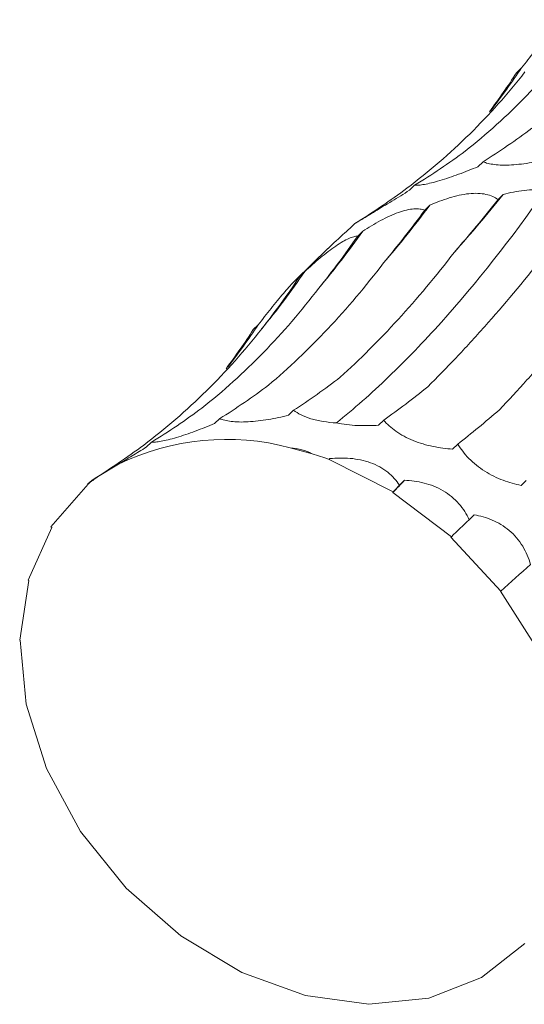
# Model space of a CAD drawing. Units: millimetres. Extents: x 250 to 14600, y 250 to 10250.
# Drawn here: x 8899 to 8922, y 3936 to 3982 of the extents above; entities that cross this region are included whole.
import ezdxf

# ---------------------------------------------------------------- set-up
doc = ezdxf.new("R2010")
doc.units = ezdxf.units.MM
doc.header["$LTSCALE"] = 50

msp = doc.modelspace()

# ---------------------------------------------------------------- linework, layer by layer
at = {"color": 7, "linetype": 'Continuous', "lineweight": 15}
for p, q in [((8921.815, 3979.519), (8921.584, 3979.294)), ((8920.037, 3975.193), (8919.801, 3974.962)), ((8916.887, 3974.104), (8916.651, 3973.874)), ((8920.969, 3973.68), (8920.732, 3973.449)), ((8917.591, 3973.185), (8917.355, 3972.955)), ((8914.137, 3972.344), (8913.901, 3972.113)), ((8914.494, 3971.986), (8914.261, 3971.759)), ((8912.892, 3971.191), (8911.396, 3969.73)), ((8911.822, 3970.129), (8911.582, 3969.895)), ((8909.68, 3967.676), (8909.45, 3967.45)), ((8911.309, 3963.731), (8911.073, 3963.501)), ((8907.903, 3963.349), (8907.667, 3963.119)), ((8915.462, 3963.274), (8915.226, 3963.044)), ((8904.753, 3962.261), (8904.517, 3962.031)), ((8911.146, 3962.008), (8912.162, 3961.732)), ((8918.873, 3962.173), (8918.637, 3961.942)), ((8912.941, 3961.459), (8912.943, 3961.468)), ((8912.941, 3961.459), (8915.903, 3959.978)), ((8912.983, 3961.507), (8912.943, 3961.468)), ((8902.275, 3960.664), (8903.237, 3961.248)), ((8902.003, 3960.501), (8901.832, 3960.334)), ((8916.42, 3960.504), (8916.184, 3960.274)), ((8922.033, 3960.5), (8921.797, 3960.27)), ((8900.119, 3958.362), (8901.845, 3960.321)), ((8901.845, 3960.321), (8901.832, 3960.334)), ((8915.88, 3959.94), (8915.903, 3959.978)), ((8915.88, 3959.94), (8918.581, 3957.902)), ((8919.628, 3958.915), (8919.394, 3958.686)), ((8899.07, 3955.907), (8900.167, 3958.332)), ((8900.167, 3958.332), (8900.119, 3958.362)), ((8918.557, 3957.88), (8918.581, 3957.902)), ((8918.557, 3957.88), (8920.86, 3955.399)), ((8898.686, 3953.134), (8899.107, 3955.891)), ((8899.107, 3955.891), (8899.07, 3955.907)), ((8920.84, 3955.39), (8920.86, 3955.399)), ((8920.84, 3955.39), (8922.631, 3952.602)), ((8898.71, 3953.129), (8898.686, 3953.134)), ((8898.977, 3950.187), (8898.71, 3953.129)), ((8898.988, 3950.188), (8898.977, 3950.187)), ((8899.922, 3947.213), (8898.988, 3950.188)), ((8901.491, 3944.319), (8899.922, 3947.213)), ((8903.594, 3941.701), (8901.491, 3944.319)), ((8906.113, 3939.498), (8903.594, 3941.701)), ((8908.918, 3937.819), (8906.113, 3939.498)), ((8921.962, 3939.151), (8919.967, 3937.578)), ((8911.86, 3936.75), (8908.918, 3937.819)), ((8919.967, 3937.578), (8917.534, 3936.628)), ((8914.78, 3936.347), (8911.86, 3936.75)), ((8917.534, 3936.628), (8914.78, 3936.347))]:
    msp.add_line(p, q, dxfattribs=at)
at = {"color": 7, "linetype": 'Continuous', "lineweight": 15, "flags": 128}
msp.add_lwpolyline([(8912.941, 3961.459), (8912.946, 3961.465), (8912.951, 3961.471), (8912.956, 3961.477), (8912.962, 3961.483), (8912.967, 3961.489), (8912.972, 3961.495), (8912.977, 3961.501), (8912.983, 3961.507)], dxfattribs=at)
at = {"color": 7, "linetype": 'Continuous', "lineweight": 15}
for centre, radius, start, end in [((8893.885, 3998.207), 33.605, 322.1185, 326.2131), ((8868.491, 4015.831), 67.31, 318.26267, 321.22785), ((8876.36, 4004.152), 51.565, 319.2949, 323.0909), ((8879.87, 3996.59), 42.475, 320.1366, 324.6017), ((8881.385, 3990.91), 36.854, 320.5346, 325.6766), ((8881.751, 3986.363), 33.605, 322.1185, 326.2131), ((8908.214, 3950.998), 11.394, 75.087, 115.8991), ((8907.442, 3946.462), 15.983, 69.8677, 72.822), ((8907.261, 3953.511), 8.719, 124.8755, 128.5097), ((8734.778, 4133.78), 251.035, 316.17211, 316.35036)]:
    msp.add_arc(centre, radius, start, end, dxfattribs=at)
for centre, major_axis, ratio, start_param, end_param in [((8858.176, 4028.966), (60.444, -53.572), 0.633784, 0.052876, 0.095564), ((8890.982, 4049.526), (-21.72, 77.577), 0.586431, 3.310423, 3.366076), ((8874.565, 4042.849), (-42.426, 68.681), 0.625884, 3.139167, 3.194879), ((8861.075, 4032.115), (60.442, -53.574), 0.633786, 6.095872, 6.151448), ((8912.525, 4037.706), (16.997, 78.315), 0.417067, 3.790411, 3.846192), ((8893.044, 4039.095), (-1.29, 80.329), 0.516026, 3.681233, 3.736836), ((8874.861, 4035.994), (-21.72, 77.576), 0.586437, 3.538321, 3.593308), ((8858.918, 4028.546), (-42.424, 68.682), 0.625878, 3.365779, 3.422034), ((8846.042, 4017.123), (60.444, -53.572), 0.633784, 0.052876, 0.095564), ((8897.343, 4039.969), (-1.29, 80.329), 0.516027, 3.45396, 3.509582), ((8878.848, 4037.683), (-21.72, 77.577), 0.586431, 3.310423, 3.366076), ((8920.634, 4036.867), (20.098, 77.543), 0.395919, 3.57979, 3.635513), ((8862.431, 4031.006), (-42.426, 68.681), 0.625884, 3.139167, 3.194879), ((8940.246, 4029.54), (35.207, 71.799), 0.269515, 3.648856, 3.70451), ((8848.941, 4020.271), (60.442, -53.574), 0.633786, 6.095872, 6.151448), ((8942.553, 4008.004), (47.902, 63.933), 0.127703, 3.963092, 3.969991), ((8959.422, 3994.069), (58.561, 54.307), 0.021454, 2.303309, 2.322494), ((8973.515, 3977.505), (67.423, 42.881), 0.169379, 2.321135, 2.352546)]:
    msp.add_ellipse(centre, major_axis=major_axis, ratio=ratio, start_param=start_param, end_param=end_param, dxfattribs=at)
for points, knots in [([(8921.815, 3979.519), (8921.911, 3979.643), (8922.009, 3979.768), (8922.206, 3980.019), (8922.306, 3980.145), (8922.502, 3980.391), (8922.6, 3980.512), (8922.791, 3980.746), (8922.884, 3980.858), (8923.06, 3981.064), (8923.143, 3981.16), (8923.299, 3981.334), (8923.369, 3981.409), (8923.494, 3981.539), (8923.549, 3981.593), (8923.644, 3981.68), (8923.683, 3981.714), (8923.716, 3981.739)], [0, 0, 0, 0, 0.125, 0.125, 0.25, 0.25, 0.375, 0.375, 0.5, 0.5, 0.625, 0.625, 0.75, 0.75, 0.875, 0.875, 1, 1, 1, 1]), ([(8919.22, 3975.68), (8919.71, 3976.068), (8920.191, 3976.475), (8921.134, 3977.328), (8921.598, 3977.775), (8922.951, 3979.163), (8923.803, 3980.155), (8924.607, 3981.209)], [0, 0, 0, 0, 0.25, 0.25, 0.5, 0.5, 1, 1, 1, 1]), ([(8916.533, 3973.973), (8917.039, 3974.355), (8917.533, 3974.754), (8918.496, 3975.586), (8918.967, 3976.02), (8920.333, 3977.366), (8921.182, 3978.319), (8921.971, 3979.328)], [0, 0, 0, 0, 0.25, 0.25, 0.5, 0.5, 1, 1, 1, 1]), ([(8919.801, 3974.962), (8919.508, 3974.841), (8919.208, 3974.722), (8918.765, 3974.56), (8918.618, 3974.508), (8918.325, 3974.409), (8918.182, 3974.364), (8917.912, 3974.283), (8917.782, 3974.247), (8917.543, 3974.187), (8917.435, 3974.164), (8917.24, 3974.128), (8917.153, 3974.116), (8917.004, 3974.102), (8916.941, 3974.101), (8916.887, 3974.104)], [0, 0, 0, 0, 0.25, 0.25, 0.375, 0.375, 0.5, 0.5, 0.625, 0.625, 0.75, 0.75, 0.875, 0.875, 1, 1, 1, 1]), ([(8923.207, 3975.344), (8922.903, 3975.269), (8922.588, 3975.203), (8922.12, 3975.125), (8921.963, 3975.102), (8921.65, 3975.066), (8921.497, 3975.052), (8921.204, 3975.036), (8921.061, 3975.033), (8920.797, 3975.038), (8920.677, 3975.047), (8920.455, 3975.073), (8920.355, 3975.092), (8920.18, 3975.137), (8920.104, 3975.163), (8920.037, 3975.193)], [0, 0, 0, 0, 0.25, 0.25, 0.375, 0.375, 0.5, 0.5, 0.625, 0.625, 0.75, 0.75, 0.875, 0.875, 1, 1, 1, 1]), ([(8913.284, 3963.149), (8914.08, 3963.792), (8914.882, 3964.501), (8916.092, 3965.663), (8916.497, 3966.067), (8917.309, 3966.909), (8917.715, 3967.346), (8919.736, 3969.597), (8921.33, 3971.622), (8922.898, 3973.866)], [0, 0, 0, 0, 0.25, 0.25, 0.375, 0.375, 0.5, 0.5, 1, 1, 1, 1]), ([(8916.651, 3973.874), (8916.38, 3973.707), (8916.105, 3973.538), (8915.705, 3973.294), (8915.573, 3973.214), (8915.313, 3973.056), (8915.188, 3972.98), (8914.954, 3972.838), (8914.843, 3972.77), (8914.643, 3972.649), (8914.554, 3972.595), (8914.398, 3972.501), (8914.33, 3972.46), (8914.219, 3972.393), (8914.173, 3972.366), (8914.137, 3972.344)], [0, 0, 0, 0, 0.25, 0.25, 0.375, 0.375, 0.5, 0.5, 0.625, 0.625, 0.75, 0.75, 0.875, 0.875, 1, 1, 1, 1]), ([(8917.591, 3973.185), (8917.734, 3973.249), (8917.879, 3973.309), (8918.178, 3973.424), (8918.331, 3973.477), (8918.635, 3973.571), (8918.787, 3973.611), (8919.092, 3973.677), (8919.242, 3973.702), (8919.531, 3973.732), (8919.671, 3973.737), (8919.938, 3973.727), (8920.061, 3973.711), (8920.288, 3973.663), (8920.392, 3973.629), (8920.577, 3973.548), (8920.659, 3973.501), (8920.732, 3973.449)], [0, 0, 0, 0, 0.125, 0.125, 0.25, 0.25, 0.375, 0.375, 0.5, 0.5, 0.625, 0.625, 0.75, 0.75, 0.875, 0.875, 1, 1, 1, 1]), ([(8920.969, 3973.68), (8921.123, 3973.722), (8921.28, 3973.759), (8921.602, 3973.823), (8921.766, 3973.849), (8922.257, 3973.903), (8922.591, 3973.907), (8922.898, 3973.866)], [0, 0, 0, 0, 0.25, 0.25, 0.5, 0.5, 1, 1, 1, 1]), ([(8914.494, 3971.986), (8914.625, 3972.073), (8914.759, 3972.157), (8915.032, 3972.322), (8915.173, 3972.402), (8915.451, 3972.551), (8915.59, 3972.621), (8915.869, 3972.748), (8916.006, 3972.804), (8916.269, 3972.898), (8916.396, 3972.936), (8916.639, 3972.991), (8916.75, 3973.008), (8916.955, 3973.023), (8917.05, 3973.02), (8917.217, 3972.999), (8917.29, 3972.98), (8917.355, 3972.955)], [0, 0, 0, 0, 0.125, 0.125, 0.25, 0.25, 0.375, 0.375, 0.5, 0.5, 0.625, 0.625, 0.75, 0.75, 0.875, 0.875, 1, 1, 1, 1]), ([(8913.901, 3972.113), (8913.822, 3972.045), (8913.475, 3971.74), (8913.147, 3971.43), (8912.894, 3971.189)], [0, 0, 0, 0, 0.226771, 1, 1, 1, 1]), ([(8911.822, 3970.129), (8911.937, 3970.236), (8912.055, 3970.342), (8912.294, 3970.553), (8912.416, 3970.658), (8912.658, 3970.858), (8912.778, 3970.955), (8913.018, 3971.139), (8913.136, 3971.225), (8913.36, 3971.378), (8913.469, 3971.447), (8913.673, 3971.565), (8913.766, 3971.612), (8913.937, 3971.687), (8914.015, 3971.715), (8914.15, 3971.75), (8914.209, 3971.758), (8914.261, 3971.759)], [0, 0, 0, 0, 0.125, 0.125, 0.25, 0.25, 0.375, 0.375, 0.5, 0.5, 0.625, 0.625, 0.75, 0.75, 0.875, 0.875, 1, 1, 1, 1]), ([(8913.458, 3965.257), (8913.905, 3965.661), (8914.352, 3966.085), (8915.242, 3966.973), (8915.687, 3967.439), (8917.008, 3968.887), (8917.872, 3969.921), (8918.718, 3971.022)], [0, 0, 0, 0, 0.25, 0.25, 0.5, 0.5, 1, 1, 1, 1]), ([(8910.149, 3964.888), (8910.616, 3965.281), (8911.079, 3965.695), (8911.992, 3966.561), (8912.445, 3967.016), (8913.776, 3968.432), (8914.63, 3969.444), (8915.45, 3970.523)], [0, 0, 0, 0, 0.25, 0.25, 0.5, 0.5, 1, 1, 1, 1]), ([(8917.493, 3964.82), (8917.923, 3965.244), (8918.356, 3965.687), (8919.23, 3966.612), (8919.672, 3967.095), (8921, 3968.591), (8921.889, 3969.652), (8922.779, 3970.775)], [0, 0, 0, 0, 0.25, 0.25, 0.5, 0.5, 1, 1, 1, 1]), ([(8909.68, 3967.676), (8909.777, 3967.8), (8909.874, 3967.925), (8910.072, 3968.176), (8910.172, 3968.302), (8910.368, 3968.548), (8910.465, 3968.668), (8910.657, 3968.903), (8910.75, 3969.014), (8910.926, 3969.221), (8911.009, 3969.317), (8911.165, 3969.491), (8911.235, 3969.566), (8911.36, 3969.696), (8911.415, 3969.75), (8911.51, 3969.837), (8911.549, 3969.87), (8911.582, 3969.895)], [0, 0, 0, 0, 0.125, 0.125, 0.25, 0.25, 0.375, 0.375, 0.5, 0.5, 0.625, 0.625, 0.75, 0.75, 0.875, 0.875, 1, 1, 1, 1]), ([(8920.799, 3963.756), (8921.212, 3964.197), (8921.633, 3964.654), (8922.492, 3965.603), (8922.93, 3966.095), (8924.26, 3967.614), (8925.166, 3968.681), (8926.09, 3969.802)], [0, 0, 0, 0, 0.25, 0.25, 0.5, 0.5, 1, 1, 1, 1]), ([(8907.086, 3963.837), (8907.576, 3964.225), (8908.057, 3964.632), (8909, 3965.485), (8909.464, 3965.931), (8910.817, 3967.32), (8911.669, 3968.311), (8912.473, 3969.366)], [0, 0, 0, 0, 0.25, 0.25, 0.5, 0.5, 1, 1, 1, 1]), ([(8904.399, 3962.13), (8904.905, 3962.512), (8905.398, 3962.91), (8906.362, 3963.742), (8906.832, 3964.177), (8908.199, 3965.522), (8909.048, 3966.476), (8909.837, 3967.485)], [0, 0, 0, 0, 0.25, 0.25, 0.5, 0.5, 1, 1, 1, 1]), ([(8913.284, 3963.149), (8913.075, 3963.161), (8912.866, 3963.183), (8912.47, 3963.247), (8912.28, 3963.291), (8911.94, 3963.394), (8911.785, 3963.454), (8911.519, 3963.586), (8911.406, 3963.657), (8911.309, 3963.731)], [0, 0, 0, 0, 0.25, 0.25, 0.5, 0.5, 0.75, 0.75, 1, 1, 1, 1]), ([(8911.073, 3963.501), (8910.769, 3963.426), (8910.454, 3963.36), (8909.986, 3963.282), (8909.829, 3963.259), (8909.516, 3963.222), (8909.363, 3963.209), (8909.07, 3963.192), (8908.927, 3963.189), (8908.663, 3963.195), (8908.542, 3963.203), (8908.321, 3963.23), (8908.221, 3963.249), (8908.046, 3963.294), (8907.97, 3963.32), (8907.903, 3963.349)], [0, 0, 0, 0, 0.25, 0.25, 0.375, 0.375, 0.5, 0.5, 0.625, 0.625, 0.75, 0.75, 0.875, 0.875, 1, 1, 1, 1]), ([(8915.226, 3963.044), (8914.914, 3963.023), (8914.585, 3963.016), (8914.091, 3963.038), (8913.924, 3963.052), (8913.598, 3963.091), (8913.439, 3963.116), (8913.284, 3963.149)], [0, 0, 0, 0, 0.5, 0.5, 0.75, 0.75, 1, 1, 1, 1]), ([(8918.637, 3961.942), (8918.344, 3961.962), (8918.04, 3962), (8917.583, 3962.095), (8917.43, 3962.133), (8917.121, 3962.225), (8916.969, 3962.277), (8916.676, 3962.396), (8916.532, 3962.463), (8916.264, 3962.606), (8916.14, 3962.683), (8915.91, 3962.844), (8915.805, 3962.929), (8915.618, 3963.1), (8915.536, 3963.186), (8915.462, 3963.274)], [0, 0, 0, 0, 0.25, 0.25, 0.375, 0.375, 0.5, 0.5, 0.625, 0.625, 0.75, 0.75, 0.875, 0.875, 1, 1, 1, 1]), ([(8907.667, 3963.119), (8907.374, 3962.998), (8907.074, 3962.879), (8906.631, 3962.717), (8906.483, 3962.665), (8906.191, 3962.566), (8906.048, 3962.521), (8905.778, 3962.44), (8905.648, 3962.404), (8905.409, 3962.344), (8905.301, 3962.321), (8905.106, 3962.285), (8905.019, 3962.272), (8904.87, 3962.259), (8904.807, 3962.258), (8904.753, 3962.261)], [0, 0, 0, 0, 0.25, 0.25, 0.375, 0.375, 0.5, 0.5, 0.625, 0.625, 0.75, 0.75, 0.875, 0.875, 1, 1, 1, 1]), ([(8904.517, 3962.031), (8904.301, 3961.898), (8904.082, 3961.763), (8903.653, 3961.501), (8903.441, 3961.372), (8903.237, 3961.248)], [0, 0, 0, 0, 0.5, 0.5, 1, 1, 1, 1]), ([(8911.146, 3962.008), (8911.334, 3961.991), (8911.519, 3961.96), (8911.864, 3961.865), (8912.02, 3961.805), (8912.162, 3961.732)], [0, 0, 0, 0, 0.5, 0.5, 1, 1, 1, 1]), ([(8921.797, 3960.27), (8921.525, 3960.324), (8921.244, 3960.401), (8920.822, 3960.56), (8920.68, 3960.621), (8920.396, 3960.761), (8920.256, 3960.839), (8919.986, 3961.009), (8919.854, 3961.103), (8919.608, 3961.301), (8919.494, 3961.404), (8919.283, 3961.618), (8919.186, 3961.73), (8919.016, 3961.951), (8918.94, 3962.061), (8918.873, 3962.173)], [0, 0, 0, 0, 0.25, 0.25, 0.375, 0.375, 0.5, 0.5, 0.625, 0.625, 0.75, 0.75, 0.875, 0.875, 1, 1, 1, 1]), ([(8912.983, 3961.507), (8913.133, 3961.521), (8913.286, 3961.529), (8913.599, 3961.533), (8913.759, 3961.527), (8914.076, 3961.5), (8914.234, 3961.477), (8914.549, 3961.411), (8914.704, 3961.368), (8914.999, 3961.262), (8915.141, 3961.198), (8915.41, 3961.049), (8915.533, 3960.966), (8915.757, 3960.786), (8915.859, 3960.688), (8916.038, 3960.486), (8916.116, 3960.381), (8916.184, 3960.274)], [0, 0, 0, 0, 0.125, 0.125, 0.25, 0.25, 0.375, 0.375, 0.5, 0.5, 0.625, 0.625, 0.75, 0.75, 0.875, 0.875, 1, 1, 1, 1]), ([(8902.275, 3960.664), (8902.214, 3960.627), (8902.161, 3960.595), (8902.071, 3960.541), (8902.034, 3960.519), (8902.003, 3960.501)], [0, 0, 0, 0, 0.5, 0.5, 1, 1, 1, 1]), ([(8916.42, 3960.504), (8916.566, 3960.497), (8916.714, 3960.484), (8917.015, 3960.443), (8917.168, 3960.414), (8917.47, 3960.337), (8917.62, 3960.29), (8917.917, 3960.171), (8918.062, 3960.102), (8918.337, 3959.942), (8918.468, 3959.851), (8918.714, 3959.649), (8918.825, 3959.54), (8919.025, 3959.31), (8919.116, 3959.188), (8919.271, 3958.94), (8919.337, 3958.814), (8919.394, 3958.686)], [0, 0, 0, 0, 0.125, 0.125, 0.25, 0.25, 0.375, 0.375, 0.5, 0.5, 0.625, 0.625, 0.75, 0.75, 0.875, 0.875, 1, 1, 1, 1]), ([(8919.628, 3958.915), (8919.764, 3958.891), (8919.901, 3958.86), (8920.179, 3958.78), (8920.319, 3958.731), (8920.595, 3958.613), (8920.731, 3958.545), (8920.997, 3958.383), (8921.126, 3958.291), (8921.367, 3958.088), (8921.481, 3957.975), (8921.69, 3957.73), (8921.783, 3957.601), (8921.947, 3957.331), (8922.019, 3957.189), (8922.139, 3956.905), (8922.188, 3956.762), (8922.228, 3956.618)], [0, 0, 0, 0, 0.125, 0.125, 0.25, 0.25, 0.375, 0.375, 0.5, 0.5, 0.625, 0.625, 0.75, 0.75, 0.875, 0.875, 1, 1, 1, 1])]:
    msp.add_open_spline(points, degree=3, knots=knots, dxfattribs=at)

doc.saveas('drawing.dxf')
